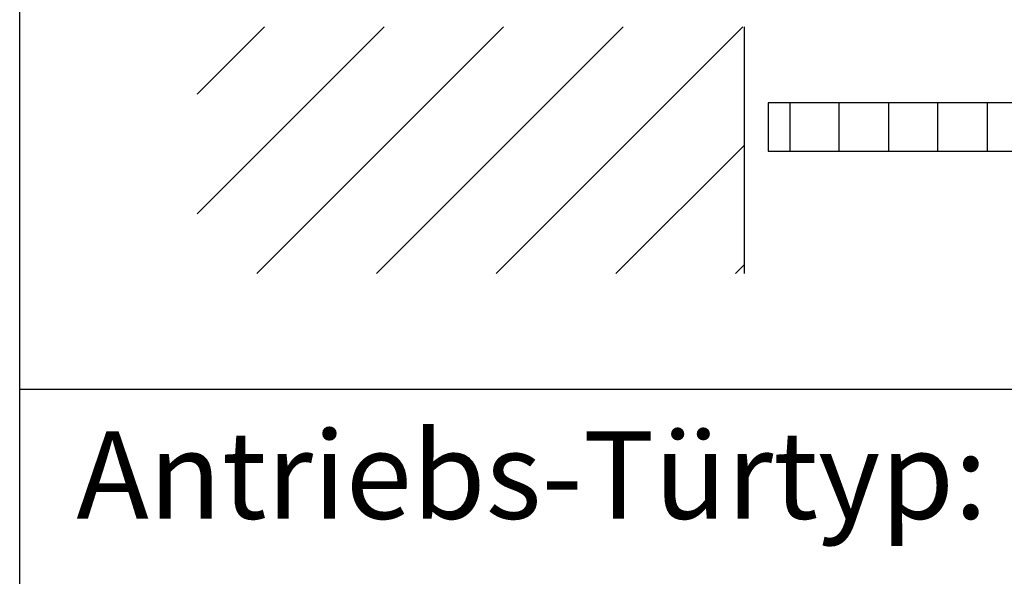
# Model space of a CAD drawing. Units: millimetres. Extents: x -4115 to 7235, y -3570 to 5468.
# Drawn here: x -3006 to -2967, y 4724 to 4746 of the extents above; entities that cross this region are included whole.
import ezdxf

# ---------------------------------------------------------------- set-up
doc = ezdxf.new("R2010")
doc.units = ezdxf.units.MM
doc.header["$MEASUREMENT"] = 0
for name, color, linetype in [('outline-Körperkante', 7, 'Continuous'), ('PLANKOPF', 7, 'Continuous'), ('Schrift_Deutsch', 1, 'Continuous')]:
    doc.layers.add(name, color=color, linetype=linetype)

# ---------------------------------------------------------------- blocks, each defined once
blk = doc.blocks.new('Plankopf_Rahmen_mit_Kopf_forlage')
at = {"layer": 'PLANKOPF'}
for p, q in [((1089.339, 321.221), (1089.339, 380.933)), ((1332.397, 361.114), (1089.339, 361.114))]:
    blk.add_line(p, q, dxfattribs=at)
at = {"layer": 'Schrift_Deutsch', "insert": (1091.604, 359.442), "char_height": 3.5, "width": 236.5462, "attachment_point": 1}
blk.add_mtext('{\\fArial|b0|i0|c0|p34;Antriebs-Türtyp:      Profilsystem        Ausführung}', dxfattribs=at)
blk = doc.blocks.new('614_Plankopf_PD2301_EB_MF_Beschriftung')
at = {"layer": 'PLANKOPF', "color": 1}
for p, q in [((-233.333, 54.418), (-236.022, 51.728)), ((-236.022, 46.941), (-228.546, 54.418)), ((-223.759, 54.418), (-233.631, 44.546)), ((-228.844, 44.546), (-218.972, 54.418)), ((-214.185, 54.418), (-224.057, 44.546)), ((-212.311, 51.378), (-212.311, 49.446)), ((-210.337, 49.446), (-210.337, 51.378)), ((-208.362, 51.378), (-208.362, 49.446)), ((-206.388, 49.446), (-206.388, 51.378)), ((-204.413, 51.378), (-204.413, 49.446)), ((-219.271, 44.546), (-214.139, 49.677)), ((-214.139, 44.89), (-214.484, 44.546))]:
    blk.add_line(p, q, dxfattribs=at)
at = {"layer": 'PLANKOPF'}
for p, q in [((-214.139, 54.418), (-214.139, 44.546)), ((-192.018, 51.378), (-213.173, 51.378)), ((-213.173, 51.378), (-213.173, 49.446)), ((-213.173, 49.446), (-192.018, 49.446))]:
    blk.add_line(p, q, dxfattribs=at)

msp = doc.modelspace()

# ---------------------------------------------------------------- block references
at = {"layer": 'outline-Körperkante'}
for name, p in [('Plankopf_Rahmen_mit_Kopf_forlage', (-4095.4963, 4370.4928)), ('614_Plankopf_PD2301_EB_MF_Beschriftung', (-2763.0333, 4691.7135))]:
    msp.add_blockref(name, p, dxfattribs=at)

doc.saveas('drawing.dxf')
